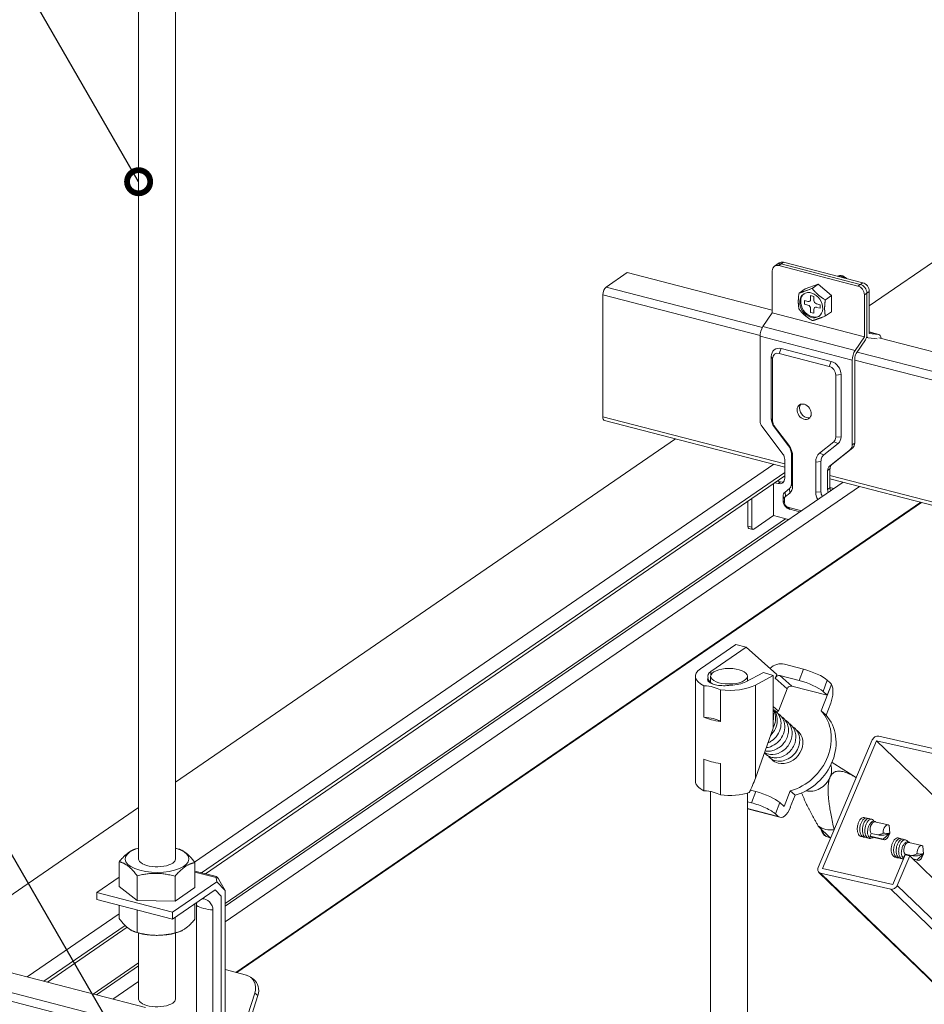
# Model space of a CAD drawing. Units: millimetres. Extents: x -32598 to -10863, y -38296 to -28605.
# Drawn here: x -15390 to -15156, y -29276 to -29021 of the extents above; entities that cross this region are included whole.
import ezdxf
from ezdxf import colors
from ezdxf.entities.mleader import LeaderData, LeaderLine
from ezdxf.math import Vec2, Vec3

# ---------------------------------------------------------------- set-up
doc = ezdxf.new("R2010")
doc.units = ezdxf.units.MM
doc.header["$LTSCALE"] = 0.2
doc.layers.add('0_003SM', color=141, linetype='Continuous')
doc.styles.add('MSゴシック', font='txt')

# ---------------------------------------------------------------- blocks, each defined once
blk = doc.blocks.new('_DotSmall')
at = {"color": 0, "linetype": 'ByBlock', "const_width": 0.5}
blk.add_lwpolyline([(-0.0625, 0, 1), (0.0625, 0, 1)], format="xyb", close=True, dxfattribs=at)
blk = doc.blocks.new('OSシーリングSDタイプC40_P')
at = {"color": 0, "linetype": 'ByBlock', "lineweight": 0, "extrusion": (-5.55112e-17, 0.906768, 0.42163)}
for p, q in [((230.66, 288.65), (230.66, 596.95)), ((240.18, 288.65), (240.18, 596.95)), ((419.81, 431.91), (466.07, 463.69)), ((396.52, 443.06), (395.26, 442.2)), ((397.65, 443.23), (396.4, 442.37)), ((396.4, 442.37), (416.85, 437.07)), ((417.48, 437.5), (397.02, 442.8)), ((418.11, 437.93), (397.65, 443.23)), ((357.12, 440.54), (351.68, 436.8)), ((394.69, 430.82), (357.12, 440.54)), ((394.69, 430.11), (394.69, 440.99)), ((392.15, 426.33), (351.68, 436.8)), ((403.21, 436.35), (401.63, 435.26)), ((406.62, 437.56), (403.21, 436.35)), ((406.62, 437.56), (405.04, 436.47)), ((410.03, 434.58), (406.62, 437.56)), ((418.11, 437.93), (416.85, 437.07)), ((350.85, 434.78), (350.85, 403.22)), ((391.56, 424.24), (350.85, 434.78)), ((404.63, 434.58), (405.48, 434.36)), ((404.63, 433.58), (404.63, 434.58)), ((405.48, 434.36), (405.48, 433.36)), ((410.03, 434.58), (408.45, 433.5)), ((410.03, 430.4), (410.03, 434.58)), ((419.81, 435.68), (418.55, 434.82)), ((418.55, 423.94), (418.55, 434.82)), ((419.18, 435.25), (419.18, 424.37)), ((419.81, 424.8), (419.81, 435.68)), ((403.01, 432.37), (403.01, 433.28)), ((403.01, 433.28), (403.95, 433.03)), ((403.95, 432.13), (403.01, 432.37)), ((404.63, 430.23), (404.63, 431.23)), ((406.16, 432.46), (407.1, 432.22)), ((407.1, 431.31), (406.16, 431.55)), ((407.1, 432.22), (407.1, 431.31)), ((392.28, 426.55), (394.69, 430.11)), ((394.69, 430.11), (418.55, 423.94)), ((405.48, 430.01), (404.63, 430.23)), ((405.48, 431), (405.48, 430.01)), ((410.03, 430.4), (408.45, 429.31)), ((392.28, 426.55), (416.15, 420.37)), ((391.55, 402.09), (391.55, 424.07)), ((391.55, 424.07), (415.42, 417.89)), ((416.15, 420.37), (418.55, 423.94)), ((419.51, 423.64), (419.09, 423.75)), ((419.55, 423.63), (421.9, 423.38)), ((422.29, 424.53), (419.81, 425.17)), ((422.22, 424.54), (419.81, 425.16)), ((422.22, 424.54), (419.81, 424.8)), ((467.84, 411.89), (422.32, 423.67)), ((396.48, 419.61), (397.01, 420.88)), ((409.96, 417.52), (397.01, 420.88)), ((418.82, 423.13), (416.41, 419.56)), ((394.78, 418.24), (394.45, 418.82)), ((394.45, 418.82), (394.45, 402.72)), ((409.44, 416.26), (396.48, 419.61)), ((416.04, 418.32), (416.04, 396.35)), ((467.84, 406.74), (416.69, 419.98)), ((394.78, 418.24), (394.78, 402.14)), ((409.44, 416.26), (409.96, 417.52)), ((415.42, 395.92), (415.42, 417.89)), ((467.84, 404.5), (416.04, 417.9)), ((411.14, 414), (412.52, 414.14)), ((411.14, 397.9), (411.14, 414)), ((412.52, 398.04), (412.52, 414.14)), ((397.94, 391.03), (350.85, 403.22)), ((397.94, 390.17), (351.28, 402.25)), ((397.44, 393.55), (392.05, 400.68)), ((394.78, 402.14), (394.45, 402.72)), ((395.28, 400.72), (395.2, 400.6)), ((395.2, 400.6), (398.9, 395.7)), ((395.28, 400.72), (398.98, 395.83)), ((411.14, 397.9), (412.52, 398.04)), ((240.18, 308.53), (369.69, 397.48)), ((398.9, 395.7), (398.98, 395.83)), ((406.94, 393.77), (410.64, 396.75)), ((408.07, 393.33), (411.77, 396.31)), ((410.64, 396.75), (411.77, 396.31)), ((416.04, 396.35), (415.42, 395.92)), ((399.98, 393.01), (399.65, 393.59)), ((399.65, 393.59), (399.65, 385.76)), ((399.98, 393.01), (399.98, 385.18)), ((406.94, 393.77), (408.07, 393.33)), ((414.92, 394.76), (409.52, 390.42)), ((410.15, 390.85), (415.54, 395.2)), ((415.54, 395.2), (414.92, 394.76)), ((245.12, 287.86), (395.14, 390.9)), ((397.94, 387.27), (397.94, 392.14)), ((405.94, 391.46), (407.32, 391.6)), ((405.94, 383.64), (405.94, 391.46)), ((407.32, 383.78), (407.32, 391.6)), ((410.15, 390.85), (409.52, 390.42)), ((246.97, 285.09), (397.94, 388.79)), ((247.93, 284.84), (397.94, 387.88)), ((409.65, 389.7), (409.02, 389.27)), ((409.02, 389.27), (409.02, 384.4)), ((409.65, 384.83), (409.65, 389.7)), ((467.84, 372.94), (409.65, 388)), ((253.07, 276.39), (413.04, 386.27)), ((253.07, 272.35), (417.31, 385.16)), ((395.05, 385.89), (395.05, 377.59)), ((395.38, 386.12), (396.24, 385.89)), ((396.87, 386.32), (396, 386.55)), ((396.87, 386.32), (396.24, 385.89)), ((396.3, 386.47), (396.3, 386.75)), ((399.98, 385.18), (399.65, 385.76)), ((467.84, 372.08), (409.65, 387.14)), ((399.15, 384.61), (398.02, 383.7)), ((398.1, 382.54), (398.02, 383.7)), ((399.23, 383.45), (398.1, 382.54)), ((399.23, 383.45), (399.15, 384.61)), ((405.94, 383.64), (407.32, 383.78)), ((409.65, 384.83), (409.02, 384.4)), ((409.65, 384.91), (410.68, 384.64)), ((255.84, 259.29), (433.13, 381.07)), ((256.06, 259.24), (433.34, 381.01)), ((388.37, 374.88), (388.37, 381.31)), ((389.4, 374.61), (389.4, 382.01)), ((397.85, 381.96), (397.52, 382.54)), ((397.52, 382.54), (397.52, 381.48)), ((397.85, 380.9), (397.52, 381.48)), ((397.85, 381.96), (397.85, 380.9)), ((395.05, 377.59), (389.92, 374.07)), ((395.05, 377.59), (398.94, 376.58)), ((398.7, 379.77), (402.25, 378.86)), ((398.7, 379.77), (399.22, 379.23)), ((399.22, 379.23), (401.81, 378.56)), ((253.07, 277.13), (398.15, 376.78)), ((388.37, 374.88), (389.4, 374.61)), ((388.65, 374.27), (389.67, 374)), ((376.09, 337.91), (385.26, 344.2)), ((387.98, 343.5), (378.82, 337.2)), ((385.26, 344.2), (387.98, 343.5)), ((387.98, 343.5), (395.85, 336.41)), ((378.82, 336.34), (378.82, 337.2)), ((387.82, 334.55), (392.4, 336.99)), ((392.4, 336.99), (394.91, 336.16)), ((402.77, 337.83), (397.83, 339.1)), ((401.64, 334.92), (402.77, 337.83)), ((374.81, 308.79), (374.81, 335.99)), ((378.75, 334.37), (378.75, 335.99)), ((388.27, 334.79), (388.27, 335.99)), ((394.91, 336.16), (390.34, 333.72)), ((394.91, 322.53), (394.91, 336.16)), ((395.85, 336.41), (395.49, 335.5)), ((395.49, 335.5), (398.55, 332.75)), ((396.7, 336.19), (401.64, 334.92)), ((396.7, 336.19), (399.75, 333.44)), ((407.84, 332.08), (408.96, 334.98)), ((408.96, 334.98), (409.7, 334.32)), ((377.02, 325.39), (377.02, 333.55)), ((381.28, 332.44), (381.28, 324.28)), ((390.34, 309.62), (390.34, 333.72)), ((398.55, 332.75), (396.29, 326.94)), ((408.96, 331.07), (399.75, 333.44)), ((410.04, 333.86), (407.39, 327.02)), ((407.84, 332.08), (408.96, 331.07)), ((410.04, 333.86), (408.96, 331.07)), ((410.04, 333.86), (410.04, 333.86)), ((409.84, 329.03), (408.62, 325.91)), ((394.91, 328.19), (396.29, 326.94)), ((408.62, 325.91), (407.39, 327.02)), ((394.91, 322.53), (390.34, 309.62)), ((406.59, 286.45), (420.59, 319.49)), ((421.73, 319.23), (407.73, 286.19)), ((421.73, 319.23), (630.13, 117.7)), ((439.9, 315.11), (421.73, 319.23)), ((422.26, 320.48), (440.43, 316.35)), ((377.02, 306.34), (377.02, 314.5)), ((381.28, 313.4), (381.28, 305.24)), ((410.17, 313.69), (416.28, 309.83)), ((378.75, 27.69), (378.75, 306.12)), ((390.47, 306.11), (389.06, 306.48)), ((389.34, 303.2), (390.47, 306.11)), ((397.79, 302.26), (399.35, 306.29)), ((400.59, 305.18), (399.35, 306.29)), ((388.27, 27.69), (388.27, 305.72)), ((400.59, 305.18), (399.37, 302.06)), ((402.36, 305.64), (402.3, 305.77)), ((184.39, 270.21), (230.66, 301.99)), ((388.27, 303.47), (389.34, 303.2)), ((396.27, 299.69), (388.27, 301.76)), ((396.7, 299.45), (388.27, 301.63)), ((395.53, 300.35), (396.66, 303.27)), ((396.66, 303.27), (397.79, 302.26)), ((396.27, 299.69), (395.53, 300.35)), ((406.63, 297.15), (409.82, 294.07)), ((424.68, 297.48), (421.29, 298.25)), ((425.12, 295.35), (424.93, 297.34)), ((408.98, 294.36), (409.81, 294.07)), ((420.33, 295.26), (420.03, 294.55)), ((423.42, 293.78), (420.03, 294.55)), ((423.67, 293.64), (420.28, 294.41)), ((422.03, 294.88), (420.33, 295.26)), ((425.12, 295.35), (423.42, 293.78)), ((425.12, 295.35), (424.67, 294.41)), ((230.53, 291.45), (229.98, 291.28)), ((240.31, 291.45), (240.99, 291.24)), ((433.44, 292.14), (430.05, 292.91)), ((433.88, 290.01), (433.69, 292)), ((425.9, 282.06), (429.14, 289.7)), ((430.29, 289.44), (427.05, 281.8)), ((429.09, 289.93), (428.79, 289.22)), ((428.92, 289.19), (428.79, 289.22)), ((430.79, 289.54), (429.09, 289.93)), ((429.14, 289.7), (430.29, 289.44)), ((430.29, 289.44), (638.68, 87.9)), ((432.18, 288.45), (431.05, 288.7)), ((432.43, 288.31), (431.16, 288.6)), ((433.88, 290.01), (432.18, 288.45)), ((433.88, 290.01), (433.42, 289.07)), ((225.61, 281.5), (225.61, 287.94)), ((245.23, 281.28), (245.23, 287.72)), ((407.73, 286.19), (425.9, 282.06)), ((225.61, 283.92), (219.86, 279.98)), ((230.28, 277.87), (230.28, 284.3)), ((240.09, 277.75), (240.09, 284.19)), ((250.78, 284.1), (245.23, 285.54)), ((250.71, 283.87), (245.23, 285.28)), ((250.71, 283.87), (250.88, 282.75)), ((615.16, 83.64), (406.76, 285.18)), ((407.21, 284.94), (615.61, 83.4)), ((425.38, 280.82), (407.21, 284.94)), ((225.61, 281.5), (230.28, 277.87)), ((239.46, 274.9), (250.88, 282.75)), ((239.46, 273.09), (250.45, 280.64)), ((240.09, 277.75), (245.23, 281.28)), ((252.02, 278.99), (250.45, 280.64)), ((250.88, 282.75), (253.07, 280.46)), ((253.07, 280.46), (251.76, 282.77)), ((425.38, 280.82), (633.78, 79.28)), ((427.05, 281.8), (635.45, 80.26)), ((239.46, 274.9), (219.86, 279.98)), ((219.86, 279.98), (219.86, 278.16)), ((239.46, 273.09), (219.86, 278.16)), ((252.02, 203.73), (252.02, 278.99)), ((253.07, 280.46), (253.07, 204.45)), ((225.61, 276.68), (225.61, 273.26)), ((230.28, 277.87), (240.09, 277.75)), ((230.28, 275.47), (230.28, 269.62)), ((245.23, 277.05), (245.23, 273.03)), ((245.63, 205.39), (245.63, 276.57)), ((249.89, 204.28), (249.89, 275.46)), ((201.81, 258.11), (225.61, 274.45)), ((239.46, 273.09), (239.46, 274.9)), ((240.09, 273.52), (240.09, 269.51)), ((206.08, 257), (227.14, 271.46)), ((207.04, 256.76), (227.7, 270.95)), ((230.53, 269.52), (229.85, 269.73)), ((230.66, 252.38), (230.66, 269.48)), ((240.18, 252.38), (240.18, 269.48)), ((240.31, 269.52), (240.86, 269.69)), ((232.42, 250.19), (186.9, 261.97)), ((218.92, 253.68), (230.66, 261.74)), ((219.71, 253.48), (230.66, 261)), ((232.42, 245.04), (181.27, 258.28)), ((253.07, 260.01), (258.55, 258.59)), ((259.65, 258.05), (260.45, 257.43)), ((232.42, 242.8), (180.63, 256.21)), ((223.98, 252.37), (230.66, 256.96)), ((257.25, 243.13), (260.73, 253.92)), ((258.05, 242.51), (261.53, 253.3)), ((260.73, 253.92), (261.53, 253.3))]:
    blk.add_line(p, q, dxfattribs=at)
at = {"color": 0, "linetype": 'ByBlock', "lineweight": 0}
for centre, major_axis, ratio, start_param, end_param in [((396.4, 440.55), (-1.13, 1.65), 0.772784, 5.556587, 7.127383), ((397.02, 440.98), (-1.13, 1.65), 0.772784, 5.556587, 6.283185), ((397.02, 440.98), (-1.13, 1.65), 0.772784, 5.556587, 6.283185), ((397.65, 441.42), (-1.13, 1.65), 0.772784, 5.556587, 6.283185), ((351.68, 435.35), (-0.4, -1.55), 0.474376, 3.641051, 5.211847), ((416.85, 435.26), (1.13, -1.65), 0.772784, 0.844198, 2.414994), ((417.48, 435.69), (-1.13, 1.65), 0.772784, 3.985791, 5.556587), ((417.48, 435.69), (1.13, -1.65), 0.772784, 0.844198, 2.414994), ((418.11, 436.12), (-1.13, 1.65), 0.772784, 3.985791, 5.556587), ((405.05, 432.29), (-1.98, 2.89), 0.772784, 0.058696, 3.082896), ((403.95, 433.76), (0.453, -0.659), 0.772784, 5.556587, 7.127383), ((403.95, 431.4), (-0.453, 0.659), 0.772784, 3.985791, 5.556587), ((406.16, 433.19), (0.453, -0.659), 0.772784, 3.985791, 5.556587), ((406.16, 430.83), (-0.453, 0.659), 0.772784, 5.556587, 7.127383), ((392.81, 424.93), (0.6, 2.32), 0.474376, 0.929374, 2.070254), ((418.55, 423.94), (-0.3, -1.16), 0.474376, 0.929374, 2.070254), ((419.81, 424.8), (-0.3, -1.16), 0.474376, 5.211847, 6.352727), ((421.69, 422.2), (0.6, 2.32), 0.474376, 5.428402, 6.352727), ((397.01, 418.16), (1.7, -2.47), 0.772784, 2.414994, 3.985791), ((396.48, 417.8), (-1.13, 1.65), 0.772784, 5.556587, 7.127383), ((416.67, 418.75), (0.6, 2.32), 0.474376, 0.929374, 2.070254), ((416.67, 418.75), (-0.3, -1.16), 0.474376, 4.070967, 5.211847), ((409.44, 414.44), (1.13, -1.65), 0.772784, 0.844198, 2.414994), ((409.96, 414.8), (1.7, -2.47), 0.772784, 0.844198, 2.414994), ((403.59, 404.95), (-1.22, 1.77), 0.772784, 0.231249, 0.844198), ((351.68, 403.8), (-0.4, -1.55), 0.474376, 5.211847, 6.283185), ((403.59, 404.95), (-1.22, 1.77), 0.772784, 0.844198, 2.910344), ((393.26, 401.65), (-1.13, 1.65), 0.772784, 0.844198, 1.629596), ((397.01, 402.05), (-1.7, 2.47), 0.772784, 0.844198, 1.629595), ((396.48, 401.7), (-1.13, 1.65), 0.772784, 0.844198, 1.629595), ((409.44, 398.34), (1.13, -1.65), 0.772784, 0.058799, 0.844198), ((409.96, 398.7), (-1.7, 2.47), 0.772784, 3.200392, 3.985791), ((397.09, 394.25), (-1.7, 2.47), 0.772784, 3.985791, 4.771188), ((396.57, 393.89), (2.26, -3.3), 0.772784, 0.844198, 1.629595), ((413.71, 396.36), (1.13, -1.65), 0.772784, 0.0588, 0.844198), ((414.34, 396.79), (1.13, -1.65), 0.772784, 0.0588, 0.844198), ((396.24, 392.58), (-1.13, 1.65), 0.772784, 3.985791, 4.771189), ((409.35, 390.58), (-2.26, 3.3), 0.772784, 0.058799, 0.844198), ((410.73, 388.83), (-1.13, 1.65), 0.772784, 0.0588, 0.844198), ((411.36, 389.26), (-1.13, 1.65), 0.772784, 0.0588, 0.844198), ((396.24, 387.71), (1.13, -1.65), 0.772784, 5.556587, 7.127383), ((396.87, 388.14), (1.13, -1.65), 0.772784, 5.556587, 6.034239), ((397.42, 385.84), (1.7, -2.47), 0.772784, 0.0588, 0.844198), ((399.22, 382.1), (1.13, -1.65), 0.772784, 3.200393, 3.985791), ((408.5, 382.98), (-1.7, 2.47), 0.772784, 0.844198, 1.522908), ((409.02, 383.34), (1.13, -1.65), 0.772784, 3.98579, 4.640522), ((410.73, 383.96), (1.13, -1.65), 0.772784, 3.985791, 4.409481), ((411.36, 384.39), (-1.13, 1.65), 0.772784, 0.844198, 1.267888), ((399.22, 381.04), (-1.13, 1.65), 0.772784, 0.844198, 2.414994), ((398.7, 381.74), (-0.566, 0.824), 0.772784, 0.0588, 0.844198), ((398.7, 380.68), (-0.566, 0.824), 0.772784, 0.844198, 2.414994), ((388.9, 375.24), (-0.251, -0.968), 0.474376, 5.211847, 6.283185), ((389.92, 374.97), (-0.251, -0.968), 0.474376, 5.211847, 6.782643), ((396.35, 335.28), (-2.81, -3.12), 0.854605, 3.560509, 4.591437), ((383.51, 335.99), (-8.7, 0), 0.42163, 5.732642, 7.011973), ((383.51, 335.99), (5.5, 0), 0.42163, 2.591049, 3.292331), ((404.7, 336.09), (-4.66, 1.81), 0.211227, 3.648329, 5.219125), ((383.51, 335.99), (5.5, 0), 0.42163, 4.785804, 5.614655), ((396.35, 335.28), (0.67, 0.743), 0.854605, 0.418917, 1.989713), ((403.57, 333.18), (4.66, -1.8), 0.211848, 0.506488, 2.077284), ((408.22, 330.49), (1.05, 4.07), 0.474378, 5.80048, 6.040884), ((376.01, 330.84), (6.5, 0), 0.42163, 0.625462, 1.415044), ((383.51, 335.99), (-8.7, 0), 0.42163, 1.311719, 2.473063), ((399.4, 332.53), (-0.67, -0.743), 0.854605, 3.560509, 5.131306), ((408.22, 330.49), (-1.05, -4.07), 0.474376, 1.328489, 2.658881), ((397.58, 318.16), (6.56, 7.28), 0.854605, 0.954339, 1.011559), ((398, 318.05), (-8.7, -9.66), 0.854605, 0.92484, 3.054586), ((376.01, 322.68), (-6.5, 0), 0.42163, 3.767055, 4.556637), ((383.51, 327.83), (-8.7, 0), 0.42163, 0.728787, 1.311719), ((399.24, 316.93), (-8.7, -9.66), 0.854605, 0.92484, 3.054586), ((398, 318.05), (3.35, 3.71), 0.854605, 3.560509, 6.344412), ((421.73, 319.23), (0.97, 1.01), 0.797001, 0.450544, 2.021341), ((383.51, 316.95), (8.7, 0), 0.42163, 3.87038, 4.453311), ((398, 318.05), (3.35, 3.71), 0.854605, 3.117471, 3.560509), ((405.56, 310.74), (3.48, 3.59), 0.797001, 5.162933, 5.894146), ((383.51, 308.79), (8.7, 0), 0.42163, 3.141593, 3.87038), ((383.51, 311.89), (-5.46, -15.21), 0.445076, 1.327391, 1.58116), ((405.56, 310.74), (3.48, 3.59), 0.797001, 3.546081, 5.162933), ((411.54, 303.43), (5.56, 5.75), 0.797001, 0.132721, 0.164393), ((376.01, 303.64), (-6.5, 0), 0.42163, 3.767055, 4.556637), ((392.4, 304.37), (-4.66, 1.81), 0.211227, 3.648329, 5.219125), ((383.51, 308.79), (8.7, 0), 0.42163, 4.453311, 5.360886), ((391.27, 301.46), (4.66, -1.81), 0.211227, 0.506736, 2.077533), ((397.76, 303.52), (-1.05, -4.07), 0.474376, 6.040878, 7.611675), ((411.54, 303.43), (5.56, 5.75), 0.797001, 3.274313, 3.909961), ((410.12, 298.75), (1.01, 4.43), 0.543707, 2.314635, 2.82285), ((420.94, 296.69), (-0.35, -1.56), 0.543707, 3.141593, 5.964443), ((424.33, 295.92), (0.35, 1.56), 0.543707, 5.964443, 8.332002), ((410.12, 298.75), (1.01, 4.43), 0.543707, 2.82285, 3.084885), ((420.63, 295.97), (0.35, 1.56), 0.543707, 2.82285, 3.141593), ((423.89, 299.27), (-3.43, -3.55), 0.797001, 0.450544, 1.162508), ((424.03, 295.21), (-0.35, -1.56), 0.543707, 5.964443, 7.445574), ((235.42, 288.65), (-8.25, 0), 0.42163, 5.732642, 10.38019), ((235.42, 288.65), (-8.25, 0), 0.42163, 5.327774, 5.732642), ((429.69, 291.35), (-0.35, -1.56), 0.543707, 3.141593, 5.964443), ((433.08, 290.58), (0.35, 1.56), 0.543707, 5.964443, 8.332002), ((235.42, 288.65), (-4.76, 0), 0.42163, 0, 2.591049), ((235.42, 288.65), (-4.76, 0), 0.42163, 2.591049, 3.141593), ((429.39, 290.64), (0.35, 1.56), 0.543707, 2.82285, 2.972772), ((432.64, 293.93), (-3.43, -3.55), 0.797001, 0.450544, 1.162508), ((432.78, 289.87), (-0.35, -1.56), 0.543707, 5.964443, 7.445574), ((407.73, 286.19), (-0.97, -1.01), 0.797001, 5.162933, 6.73373), ((251.92, 281.74), (-1.18, 2.36), 0.130304, 5.098937, 6.669733), ((425.9, 282.06), (-0.97, -1.01), 0.797001, 0.450544, 2.021341), ((247.76, 276.02), (-1.42, 2.06), 0.772784, 3.985791, 5.864573), ((247.76, 276.02), (-1.42, 2.06), 0.772784, 0.418612, 0.844198), ((250.9, 278.17), (-6.5, 0), 0.42163, 0.625462, 1.415044), ((235.42, 272.32), (-8.25, 0), 0.42163, 0.936301, 2.205291), ((257.32, 254.8), (1.94, 3.51), 0.871277, 4.933553, 6.504349), ((258.13, 254.18), (1.94, 3.51), 0.871277, 4.933553, 6.15093), ((235.42, 252.38), (4.76, 0), 0.42163, 3.141593, 5.732642), ((235.42, 252.38), (4.76, 0), 0.42163, 5.732642, 6.283185)]:
    blk.add_ellipse(centre, major_axis=major_axis, ratio=ratio, start_param=start_param, end_param=end_param, dxfattribs=at)
for centre, major_axis, ratio in [((404.79, 432.11), (1.98, -2.89), 0.772784), ((402.96, 404.51), (1.22, -1.77), 0.772784), ((383.51, 335.99), (4.76, 0), 0.42163), ((383.51, 335.99), (-4.76, 0), 0.42163)]:
    blk.add_ellipse(centre, major_axis=major_axis, ratio=ratio, dxfattribs=at)
for points, knots in [([(411.52, 439.64), (411.74, 439.7), (412.29, 439.73), (412.98, 439.49), (413.38, 439.22), (413.49, 439.13)], [189.1060946, 189.1060946, 189.1060946, 189.1060946, 189.4446393, 189.8662561, 190.0369859, 190.0369859, 190.0369859, 190.0369859]), ([(411.54, 439.65), (411.72, 439.73), (411.92, 439.79), (412.13, 439.8), (412.13, 439.8), (412.14, 439.8), (412.14, 439.8), (412.39, 439.82), (412.65, 439.78), (412.91, 439.69), (412.94, 439.68), (412.97, 439.67), (413, 439.66), (413.23, 439.57), (413.45, 439.44), (413.65, 439.28), (413.7, 439.24), (413.75, 439.2), (413.8, 439.15), (413.85, 439.11), (413.9, 439.06), (413.94, 439.01)], [-7.658878, -7.658878, -7.658878, -7.658878, -6.894766, -6.894766, -6.894766, -6.884244, -6.884244, -6.884244, -5.982179, -5.982179, -5.982179, -5.873753, -5.873753, -5.873753, -5.084082, -5.084082, -5.084082, -4.880798, -4.880798, -4.880798, -4.68271, -4.68271, -4.68271, -4.68271]), ([(407.32, 391.6), (407.32, 392.01), (407.41, 392.39), (407.57, 392.72), (407.7, 392.96), (407.86, 393.17), (408.07, 393.33)], [-2.363742, -2.363742, -2.363742, -2.363742, -1.013032, -1.013032, -1.013032, 0, 0, 0, 0]), ([(399.65, 385.76), (399.65, 385.63), (399.63, 385.49), (399.6, 385.36), (399.57, 385.23), (399.52, 385.1), (399.47, 384.99), (399.44, 384.94), (399.4, 384.89), (399.37, 384.84), (399.3, 384.75), (399.22, 384.67), (399.15, 384.61)], [-1.569345, -1.569345, -1.569345, -1.569345, -1.120961, -1.120961, -1.120961, -0.672576, -0.672576, -0.672576, -0.448384, -0.448384, -0.448384, 0, 0, 0, 0]), ([(378.16, 334.63), (377.98, 334.88), (377.92, 335.14), (378, 335.48), (378.03, 335.56), (378.07, 335.64)], [0, 0, 0, 0, 1.828909, 1.828909, 2.42363, 2.42363, 2.42363, 2.42363]), ([(378.03, 335.57), (378.09, 335.26), (378.22, 334.97), (378.46, 334.67), (378.48, 334.64), (378.7, 334.39), (378.93, 334.2), (379.21, 334.04)], [0.34066, 0.34066, 0.34066, 0.34066, 1.994888, 1.994888, 2.190436, 2.190436, 3.535831, 3.535831, 3.535831, 3.535831]), ([(383.91, 333.68), (383.59, 333.62), (383.25, 333.58), (382.34, 333.52), (381.76, 333.53), (380.64, 333.64), (380.11, 333.75), (379.32, 333.99), (379.04, 334.1), (378.54, 334.35), (378.33, 334.49), (378.16, 334.63)], [5.192438, 5.192438, 5.192438, 5.192438, 6.251608, 6.251608, 7.948346, 7.948346, 9.6986, 9.6986, 10.842194, 10.842194, 12.007434, 12.007434, 12.007434, 12.007434]), ([(395.4, 327.1), (395.6, 326.95), (396.26, 326.34), (397, 324.92), (397.03, 322.78), (396.16, 320.71), (394.83, 319.36), (393.88, 318.84), (393.55, 318.71)], [94.592751, 94.592751, 94.592751, 94.592751, 94.763415, 95.206666, 95.649917, 96.093168, 96.536419, 96.758343, 96.758343, 96.758343, 96.758343]), ([(394.91, 327.55), (395.09, 327.36), (395.65, 326.63), (396.15, 325.05), (395.86, 322.89), (395, 321.44), (394.37, 320.79), (394.25, 320.68)], [82.170065, 82.170065, 82.170065, 82.170065, 82.352386, 82.795637, 83.238888, 83.682139, 83.783286, 83.783286, 83.783286, 83.783286]), ([(394.91, 327.36), (394.97, 327.26), (395.35, 326.58), (395.68, 325.11), (395.35, 323.54), (394.97, 322.75), (394.91, 322.62)], [76.06711, 76.06711, 76.06711, 76.06711, 76.146872, 76.590123, 77.033374, 77.119528, 77.119528, 77.119528, 77.119528]), ([(394.91, 326.65), (394.97, 326.4), (395.09, 325.68), (395.03, 324.88), (394.92, 324.38), (394.91, 324.33)], [70.060975, 70.060975, 70.060975, 70.060975, 70.2368582, 70.5323589, 70.5581208, 70.5581208, 70.5581208, 70.5581208]), ([(398.3, 324.49), (398.64, 324.23), (399.54, 323.28), (400.14, 321.02), (399.21, 318.14), (396.96, 316.05), (394.49, 315.52), (393.14, 315.95), (392.67, 316.22)], [132.292783, 132.292783, 132.292783, 132.292783, 132.587503, 133.178505, 133.769506, 134.360507, 134.951509, 135.33501, 135.33501, 135.33501, 135.33501]), ([(397.33, 325.36), (397.51, 325.23), (398, 324.78), (398.61, 323.85), (398.95, 322.54), (398.89, 321.12), (398.43, 319.73), (397.61, 318.48), (396.52, 317.47), (395.23, 316.8), (393.96, 316.54), (393.17, 316.59), (392.83, 316.66)], [119.724966, 119.724966, 119.724966, 119.724966, 119.880974, 120.176474, 120.471975, 120.767476, 121.062976, 121.358477, 121.653978, 121.949478, 122.244979, 122.485569, 122.485569, 122.485569, 122.485569]), ([(396.37, 326.23), (396.38, 326.22), (396.92, 325.81), (397.74, 324.73), (398.09, 322.67), (397.52, 320.53), (396.15, 318.72), (394.53, 317.75), (393.49, 317.51), (393.12, 317.47)], [107.158716, 107.158716, 107.158716, 107.158716, 107.174444, 107.617695, 108.060946, 108.504197, 108.947448, 109.390699, 109.635837, 109.635837, 109.635837, 109.635837]), ([(399.26, 323.63), (399.42, 323.5), (400.22, 322.79), (401.08, 320.92), (400.57, 317.99), (398.61, 315.61), (396.32, 314.75), (394.56, 314.9), (393.53, 315.35), (393.01, 315.8), (392.82, 316)], [144.857008, 144.857008, 144.857008, 144.857008, 144.998532, 145.589533, 146.180535, 146.771536, 147.362538, 147.658038, 147.953539, 148.152746, 148.152746, 148.152746, 148.152746]), ([(400.22, 322.76), (400.74, 322.36), (401.64, 321.22), (401.91, 319.38), (401.6, 317.92), (401.11, 316.71), (400.1, 315.37), (398.46, 314.27), (396.64, 313.85), (394.99, 314.16), (394.12, 314.77), (393.79, 315.13)], [157.42388, 157.42388, 157.42388, 157.42388, 157.869229, 158.394563, 158.591564, 158.788564, 159.182565, 159.576566, 159.970567, 160.364568, 160.718264, 160.718264, 160.718264, 160.718264]), ([(418.07, 294.45), (417.93, 294.43), (417.62, 294.45), (417.21, 294.72), (416.88, 295.27), (416.74, 295.89), (416.71, 296.43), (416.74, 297), (416.88, 297.71), (417.18, 298.48), (417.59, 299.06), (418.05, 299.4), (418.48, 299.46), (418.72, 299.33), (418.81, 299.25)], [59.140412, 59.140412, 59.140412, 59.140412, 59.416377, 59.759628, 60.102878, 60.446129, 60.617754, 60.789379, 61.132629, 61.47588, 61.81913, 62.162381, 62.505631, 62.784709, 62.784709, 62.784709, 62.784709]), ([(418.72, 294.3), (418.58, 294.28), (418.28, 294.3), (417.86, 294.57), (417.54, 295.12), (417.39, 295.74), (417.37, 296.28), (417.39, 296.85), (417.53, 297.56), (417.84, 298.33), (418.25, 298.92), (418.71, 299.26), (419.13, 299.31), (419.37, 299.18), (419.47, 299.1)], [59.140412, 59.140412, 59.140412, 59.140412, 59.416377, 59.759628, 60.102878, 60.446129, 60.617754, 60.789379, 61.132629, 61.47588, 61.81913, 62.162381, 62.505631, 62.784709, 62.784709, 62.784709, 62.784709]), ([(419.38, 294.15), (419.24, 294.13), (418.93, 294.15), (418.52, 294.42), (418.19, 294.97), (418.05, 295.59), (418.02, 296.14), (418.05, 296.7), (418.19, 297.41), (418.49, 298.18), (418.9, 298.77), (419.36, 299.11), (419.79, 299.16), (420.03, 299.03), (420.12, 298.95)], [59.140412, 59.140412, 59.140412, 59.140412, 59.416377, 59.759628, 60.102878, 60.446129, 60.617754, 60.789379, 61.132629, 61.47588, 61.81913, 62.162381, 62.505631, 62.784709, 62.784709, 62.784709, 62.784709]), ([(420.29, 294.08), (420.21, 294.04), (420.12, 294.02), (420.03, 294), (419.89, 293.98), (419.59, 294), (419.17, 294.28), (418.85, 294.82), (418.7, 295.44), (418.68, 295.99), (418.7, 296.55), (418.84, 297.27), (419.15, 298.03), (419.56, 298.62), (420.02, 298.96), (420.44, 299.01), (420.68, 298.89), (420.78, 298.8), (420.87, 298.72), (420.96, 298.6), (421.03, 298.46)], [58.971282, 58.971282, 58.971282, 58.971282, 59.140412, 59.140412, 59.140412, 59.416377, 59.759628, 60.102878, 60.446129, 60.617754, 60.789379, 61.132629, 61.47588, 61.81913, 62.162381, 62.505631, 62.784709, 62.784709, 62.784709, 63.061572, 63.061572, 63.061572, 63.061572]), ([(419.35, 295.5), (419.35, 295.71), (419.37, 295.93), (419.44, 296.36), (419.48, 296.57), (419.64, 297.07), (419.76, 297.35), (420.04, 297.82), (420.19, 298.02), (420.52, 298.31), (420.69, 298.4), (421.01, 298.48), (421.17, 298.47), (421.41, 298.35), (421.49, 298.28), (421.57, 298.18)], [-5.659363, -5.659363, -5.659363, -5.659363, -4.996987, -4.996987, -4.346899, -4.346899, -3.42556, -3.42556, -2.530195, -2.530195, -1.66081, -1.66081, -0.81741, -0.81741, -0.231879, -0.231879, -0.231879, -0.231879]), ([(408.98, 294.36), (408.71, 294.45), (408.47, 294.59), (408.02, 294.97), (407.83, 295.22), (407.5, 295.81), (407.38, 296.15), (407.29, 296.51)], [2.113406, 2.113406, 2.113406, 2.113406, 2.336888, 2.336888, 2.5977932, 2.5977932, 2.8962057, 2.8962057, 2.8962057, 2.8962057]), ([(420.88, 294.28), (420.77, 294.2), (420.65, 294.14), (420.53, 294.11), (420.36, 294.06), (420.2, 294.07), (420.05, 294.14), (419.89, 294.21), (419.76, 294.34), (419.65, 294.51), (419.53, 294.69), (419.45, 294.93), (419.4, 295.19), (419.38, 295.29), (419.36, 295.39), (419.35, 295.5)], [-3.750059, -3.750059, -3.750059, -3.750059, -3.1385, -3.1385, -3.1385, -2.238773, -2.238773, -2.238773, -1.313414, -1.313414, -1.313414, -0.362427, -0.362427, -0.362427, 0, 0, 0, 0]), ([(423.41, 295.37), (423.29, 295.3), (423.16, 295.24), (422.85, 295.1), (422.67, 295.03), (422.33, 294.92), (422.17, 294.89), (422.03, 294.88)], [1.206756, 1.206756, 1.206756, 1.206756, 1.750167, 1.750167, 2.625251, 2.625251, 3.500335, 3.500335, 3.500335, 3.500335]), ([(423.41, 295.37), (423.7, 295.32), (423.98, 295.29), (424.41, 295.28), (424.55, 295.28), (424.84, 295.3), (424.98, 295.32), (425.12, 295.35)], [1.772972, 1.772972, 1.772972, 1.772972, 2.620695, 2.620695, 3.057477, 3.057477, 3.49426, 3.49426, 3.49426, 3.49426]), ([(426.84, 289.13), (426.7, 289.11), (426.4, 289.13), (425.98, 289.41), (425.66, 289.95), (425.51, 290.57), (425.48, 291.12), (425.51, 291.68), (425.65, 292.39), (425.96, 293.16), (426.37, 293.75), (426.83, 294.09), (427.25, 294.14), (427.49, 294.02), (427.59, 293.93)], [59.140412, 59.140412, 59.140412, 59.140412, 59.416377, 59.759628, 60.102878, 60.446129, 60.617754, 60.789379, 61.132629, 61.47588, 61.81913, 62.162381, 62.505631, 62.784709, 62.784709, 62.784709, 62.784709]), ([(427.48, 288.97), (427.34, 288.94), (427.03, 288.96), (426.62, 289.24), (426.29, 289.78), (426.15, 290.4), (426.12, 290.95), (426.15, 291.51), (426.29, 292.23), (426.6, 292.99), (427.01, 293.58), (427.47, 293.92), (427.89, 293.97), (428.13, 293.85), (428.22, 293.76)], [59.140412, 59.140412, 59.140412, 59.140412, 59.416377, 59.759628, 60.102878, 60.446129, 60.617754, 60.789379, 61.132629, 61.47588, 61.81913, 62.162381, 62.505631, 62.784709, 62.784709, 62.784709, 62.784709]), ([(428.13, 288.82), (427.99, 288.79), (427.69, 288.81), (427.27, 289.09), (426.95, 289.64), (426.8, 290.25), (426.78, 290.8), (426.8, 291.36), (426.94, 292.08), (427.25, 292.84), (427.66, 293.43), (428.12, 293.77), (428.54, 293.82), (428.78, 293.7), (428.88, 293.61)], [59.140412, 59.140412, 59.140412, 59.140412, 59.416377, 59.759628, 60.102878, 60.446129, 60.617754, 60.789379, 61.132629, 61.47588, 61.81913, 62.162381, 62.505631, 62.784709, 62.784709, 62.784709, 62.784709]), ([(428.7, 288.65), (428.58, 288.65), (428.31, 288.68), (427.92, 288.93), (427.59, 289.48), (427.45, 290.1), (427.42, 290.65), (427.45, 291.21), (427.59, 291.92), (427.89, 292.69), (428.3, 293.28), (428.77, 293.62), (429.19, 293.67), (429.43, 293.54), (429.52, 293.46), (429.62, 293.38), (429.7, 293.26), (429.77, 293.13)], [59.196115, 59.196115, 59.196115, 59.196115, 59.416377, 59.759628, 60.102878, 60.446129, 60.617754, 60.789379, 61.132629, 61.47588, 61.81913, 62.162381, 62.505631, 62.784709, 62.784709, 62.784709, 63.057964, 63.057964, 63.057964, 63.057964]), ([(428.11, 290.17), (428.11, 290.38), (428.12, 290.59), (428.19, 291.02), (428.24, 291.24), (428.39, 291.73), (428.51, 292.01), (428.79, 292.48), (428.95, 292.68), (429.28, 292.97), (429.44, 293.07), (429.77, 293.14), (429.92, 293.13), (430.16, 293.01), (430.25, 292.94), (430.33, 292.85)], [-5.659363, -5.659363, -5.659363, -5.659363, -4.996987, -4.996987, -4.346899, -4.346899, -3.42556, -3.42556, -2.530195, -2.530195, -1.66081, -1.66081, -0.81741, -0.81741, -0.231879, -0.231879, -0.231879, -0.231879]), ([(428.77, 288.82), (428.63, 288.89), (428.5, 289.02), (428.4, 289.18), (428.29, 289.36), (428.2, 289.59), (428.15, 289.85), (428.13, 289.95), (428.12, 290.06), (428.11, 290.17)], [-2.16343, -2.16343, -2.16343, -2.16343, -1.313414, -1.313414, -1.313414, -0.362427, -0.362427, -0.362427, 0, 0, 0, 0]), ([(432.17, 290.03), (432.04, 289.96), (431.92, 289.9), (431.61, 289.76), (431.43, 289.69), (431.09, 289.59), (430.93, 289.56), (430.79, 289.54)], [1.206756, 1.206756, 1.206756, 1.206756, 1.750167, 1.750167, 2.625251, 2.625251, 3.500335, 3.500335, 3.500335, 3.500335]), ([(432.17, 290.03), (432.45, 289.98), (432.74, 289.95), (433.16, 289.94), (433.31, 289.94), (433.6, 289.96), (433.74, 289.98), (433.88, 290.01)], [1.772972, 1.772972, 1.772972, 1.772972, 2.620695, 2.620695, 3.057477, 3.057477, 3.49426, 3.49426, 3.49426, 3.49426])]:
    blk.add_open_spline(points, degree=3, knots=knots, dxfattribs=at)
for points, weights in [([(405.04, 436.47), (402.99, 435.63), (401.63, 435.26)], [1.60132686082, 1.84905298831, 1.60132686082]), ([(408.45, 433.5), (406.39, 434.74), (405.04, 436.47)], [1.60132686082, 1.84905298831, 1.60132686082]), ([(401.63, 435.26), (401.28, 432.93), (401.63, 431.07)], [1.60132686082, 1.84905298831, 1.60132686082]), ([(401.63, 431.07), (402.99, 429.34), (405.04, 428.1)], [1.60132686082, 1.84905298831, 1.60132686082]), ([(408.26, 431.27), (408.26, 432.25), (408.45, 433.5)], [1.72518992456, 1.72518992456, 1.60132686082]), ([(408.45, 429.31), (408.26, 430.3), (408.26, 431.27)], [1.60132686082, 1.72518992456, 1.72518992456]), ([(405.04, 428.1), (406.39, 428.46), (408.45, 429.31)], [1.60132686082, 1.84905298831, 1.60132686082]), ([(416.45, 309.72), (411.01, 313.02), (409.65, 309.81)], [1.00064674903, 1.05067908649, 1.05067908649]), ([(409.65, 309.81), (408.29, 306.59), (410.73, 296.22)], [1.05067908649, 1.05067908649, 1.00064674903]), ([(402.36, 305.64), (403.69, 302.25), (406.63, 297.15)], [1.01219818137, 1.01098952858, 1]), ([(229.98, 291.28), (229.04, 290.99), (228.17, 290.39)], [1.41703359039, 1.47322970768, 1.47322970768]), ([(245.23, 287.72), (243.06, 290.59), (240.99, 291.24)], [1.3674565736, 1.5614305387, 1.39968185773]), ([(228.17, 290.39), (226.98, 289.57), (225.61, 287.94)], [1.47322970768, 1.47322970768, 1.3674565736]), ([(225.61, 287.94), (227.94, 287.4), (230.28, 284.3)], [1.3674565736, 1.57900284175, 1.3674565736]), ([(240.09, 284.19), (242.66, 287.24), (245.23, 287.72)], [1.3674565736, 1.57900284175, 1.3674565736]), ([(230.28, 284.3), (235.19, 285.53), (240.09, 284.19)], [1.3674565736, 1.57900284175, 1.3674565736]), ([(225.61, 273.26), (227.94, 270.15), (230.28, 269.62)], [1.3674565736, 1.57900284175, 1.3674565736]), ([(240.09, 269.51), (242.66, 269.98), (245.23, 273.03)], [1.3674565736, 1.57900284175, 1.3674565736]), ([(230.28, 269.62), (235.19, 268.28), (240.09, 269.51)], [1.3674565736, 1.57900284175, 1.3674565736])]:
    blk.add_rational_spline(points, weights, degree=2, dxfattribs=at)
blk.add_open_spline([(401.26, 321.81), (401.36, 321.74), (401.46, 321.65), (401.55, 321.57)], degree=3, dxfattribs=at)

msp = doc.modelspace()

# ---------------------------------------------------------------- block references
at = {"color": 51}
msp.add_blockref('OSシーリングSDタイプC40_P', (-15590.056, -29527.128), dxfattribs=at)

# ---------------------------------------------------------------- leaders
at = {"layer": '0_003SM'}
ml = msp.add_multileader_mtext('Standard', dxfattribs=at)
ml.set_content('吊りボルトφ9\\P900x900', color=7, style='MSゴシック')
ml.set_leader_properties()
ml.set_arrow_properties(name='DOTSMALL')
ml.build(insert=Vec2(0, 0))
ml.multileader.update_dxf_attribs({"dogleg_length": 4, "arrow_head_size": 12, "scale": 3})
ctx = ml.context
ctx.base_point, ctx.scale, ctx.char_height, ctx.arrow_head_size, ctx.landing_gap_size, ctx.plane_origin = Vec3(-15589.447, -28950.877), 3, 18, 12, 3, Vec3(-15359.4, -29063.039)
ctx.text_align_type = 2
notes = []
notes.append((ctx, [(0, (1, 1, 0), (-15424.157, -28950.877), (-1, 0), 12, [(0, [(-15359.4, -29063.039)], 0, [])])]))
ctx.mtext.insert, ctx.mtext.alignment, ctx.mtext.flow_direction = Vec3(-15439.157, -28941.877), 3, 5
ml = msp.add_multileader_mtext('Standard', dxfattribs=at)
ml.set_content('ビス付ハンガー', color=7, style='MSゴシック')
ml.set_leader_properties()
ml.set_arrow_properties(name='DOTSMALL')
ml.build(insert=Vec2(0, 0))
ml.multileader.update_dxf_attribs({"dogleg_length": 4, "arrow_head_size": 12, "scale": 3})
ctx = ml.context
ctx.base_point, ctx.scale, ctx.char_height, ctx.arrow_head_size, ctx.landing_gap_size, ctx.plane_origin = Vec3(-15677.063, -29046.964), 3, 18, 12, 3, Vec3(-15635.543, -28897.315)
ctx.text_align_type = 2
notes.append((ctx, [(0, (1, 1, 0), (-15502.179, -29046.964), (-1, 0), 12, [(0, [(-15357.638, -29297.318)], 0, [])])]))
ctx.mtext.insert, ctx.mtext.alignment, ctx.mtext.flow_direction = Vec3(-15517.179, -29037.096), 3, 5
for ctx, leaders in notes:
    for number, flags, end, landing, length, lines in leaders:
        leader = LeaderData()
        leader.index, (leader.has_last_leader_line, leader.has_dogleg_vector, leader.attachment_direction) = number, flags
        leader.last_leader_point, leader.dogleg_vector, leader.dogleg_length = Vec3(end), Vec3(landing), length
        for number, points, colour, breaks in lines:
            line = LeaderLine()
            line.index, line.vertices, line.color, line.breaks = number, Vec3.list(points), colors.encode_raw_color(colour), breaks
            leader.lines.append(line)
        ctx.leaders.append(leader)

doc.saveas('drawing.dxf')
